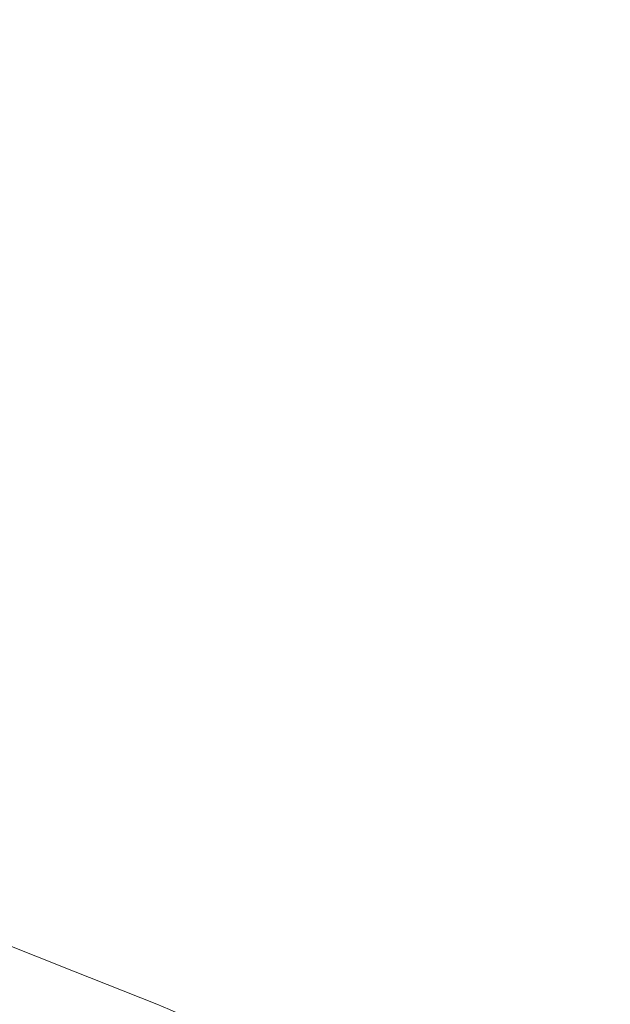
# Model space of a CAD drawing. Units: millimetres. Extents: x 5 to 292, y 5 to 205.
# Drawn here: x 81 to 81, y 101 to 101 of the extents above; entities that cross this region are included whole.
import ezdxf

# ---------------------------------------------------------------- set-up
doc = ezdxf.new("R2010")
doc.units = ezdxf.units.MM

msp = doc.modelspace()

# ---------------------------------------------------------------- linework, layer by layer
at = {"color": 7, "linetype": 'Continuous', "lineweight": 18}
for centre, radius, start, end in [((77.23528, 92.35051), 9.275, 68.137793, 111.862207), ((77.23528, 92.35051), 9.275, 68.137793, 111.862207), ((77.23528, 92.43301), 9.175, 67.591008, 112.408992), ((77.23528, 92.43301), 9.175, 67.591008, 112.408992), ((77.23528, 92.35051), 9.225, 68.137793, 111.862207), ((77.23528, 92.35051), 9.2, 68.137793, 111.862207), ((77.23528, 92.35051), 9.2, 68.137793, 111.862207), ((77.23528, 92.35051), 9.19, 68.137793, 111.862207), ((80.60528, 100.74966), 0.225, 0, 68.1378), ((80.60528, 100.74966), 0.225, 0, 68.1378)]:
    msp.add_arc(centre, radius, start, end, dxfattribs=at)

doc.saveas('drawing.dxf')
